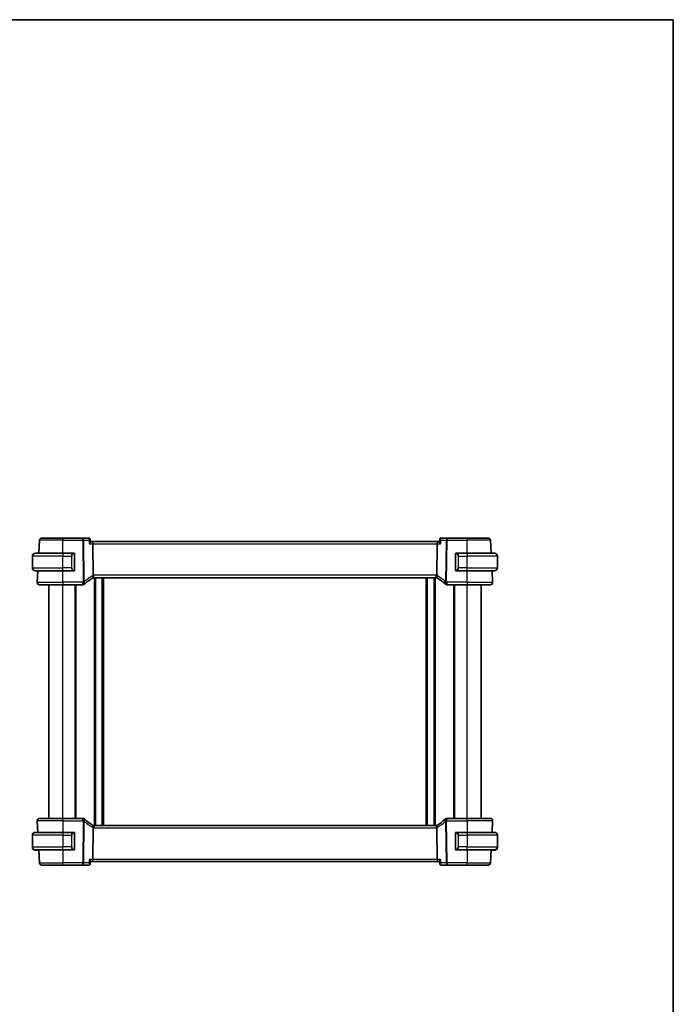
# Model space of a CAD drawing. Units: millimetres. Extents: x -23 to 4513, y 582 to 1425.
# Drawn here: x 1662 to 1942, y 1004 to 1425 of the extents above; entities that cross this region are included whole.
import ezdxf

# ---------------------------------------------------------------- set-up
doc = ezdxf.new("R2010")
doc.units = ezdxf.units.MM
for name, color, linetype, lineweight in [('Border (ISO)', 7, 'Continuous', 35), ('Visible (ISO)', 7, 'Continuous', 35), ('Visible Narrow (ISO)', 7, 'Continuous', 25)]:
    doc.layers.add(name, color=color, linetype=linetype, lineweight=lineweight)

# ---------------------------------------------------------------- blocks, each defined once
blk = doc.blocks.new('図面枠 tk図枠')
at = {"layer": 'Border (ISO)'}
for p, q in [((14.5, 289), (405.5, 289)), ((405.5, 289), (405.5, 8))]:
    blk.add_line(p, q, dxfattribs=at)

msp = doc.modelspace()

# ---------------------------------------------------------------- linework, layer by layer
at = {"layer": 'Visible (ISO)'}
for p, q in [((1670.3348, 1196.7657), (1670.6258, 1202.318)), ((1671.6244, 1203.2657), (1680.6273, 1203.2657)), ((1689.1559, 1203.2657), (1680.6273, 1203.2657)), ((1691.7797, 1203.2657), (1689.1559, 1203.2657)), ((1692.3236, 1202.7722), (1692.4305, 1201.6812)), ((1693.1744, 1201.7657), (1692.4223, 1201.7657)), ((1841.0802, 1201.7657), (1693.1744, 1201.7657)), ((1841.8324, 1201.7657), (1841.0802, 1201.7657)), ((1841.9311, 1202.7722), (1841.8241, 1201.6812)), ((1845.0988, 1203.2657), (1842.475, 1203.2657)), ((1853.6273, 1203.2657), (1845.0988, 1203.2657)), ((1853.6273, 1203.2657), (1862.6302, 1203.2657)), ((1863.9198, 1196.7657), (1863.6288, 1202.318)), ((1693.4102, 1200.818), (1693.5774, 1187.2977)), ((1840.8445, 1200.818), (1840.6772, 1187.2977)), ((1667.6273, 1190.5157), (1667.6273, 1195.5157)), ((1668.8773, 1196.7657), (1680.6273, 1196.7657)), ((1685.3319, 1196.7657), (1680.6273, 1196.7657)), ((1685.6273, 1189.6387), (1685.6273, 1196.3926)), ((1848.6273, 1196.3926), (1848.6273, 1189.6387)), ((1853.6273, 1196.7657), (1848.9228, 1196.7657)), ((1853.6273, 1196.7657), (1865.3773, 1196.7657)), ((1866.6273, 1190.5157), (1866.6273, 1195.5157)), ((1680.6273, 1189.2657), (1668.8773, 1189.2657)), ((1669.6825, 1184.318), (1669.9418, 1189.2657)), ((1680.6273, 1189.2657), (1685.3319, 1189.2657)), ((1848.9228, 1189.2657), (1853.6273, 1189.2657)), ((1865.3773, 1189.2657), (1853.6273, 1189.2657)), ((1864.5722, 1184.318), (1864.3129, 1189.2657)), ((1693.8617, 1186.2657), (1840.3929, 1186.2657)), ((1694.4273, 1080.2657), (1694.4273, 1186.2657)), ((1697.8273, 1080.2657), (1697.8273, 1186.2657)), ((1836.4273, 1080.2657), (1836.4273, 1186.2657)), ((1839.8273, 1080.2657), (1839.8273, 1186.2657)), ((1680.6273, 1183.2657), (1670.6811, 1183.2657)), ((1674.6273, 1083.2657), (1674.6273, 1183.2657)), ((1680.6273, 1183.2657), (1689.2264, 1183.2657)), ((1686.1273, 1083.2657), (1686.1273, 1183.2657)), ((1845.0283, 1183.2657), (1853.6273, 1183.2657)), ((1848.1273, 1083.2657), (1848.1273, 1183.2657)), ((1863.5735, 1183.2657), (1853.6273, 1183.2657)), ((1859.6273, 1083.2657), (1859.6273, 1183.2657)), ((1670.6811, 1083.2657), (1680.6273, 1083.2657)), ((1689.2264, 1083.2657), (1680.6273, 1083.2657)), ((1853.6273, 1083.2657), (1845.0283, 1083.2657)), ((1853.6273, 1083.2657), (1863.5735, 1083.2657)), ((1669.6825, 1082.2133), (1669.9418, 1077.2657)), ((1693.5774, 1079.2337), (1693.4102, 1065.7133)), ((1840.3929, 1080.2657), (1693.8617, 1080.2657)), ((1840.6772, 1079.2337), (1840.8445, 1065.7133)), ((1864.5722, 1082.2133), (1864.3129, 1077.2657)), ((1667.6273, 1076.0157), (1667.6273, 1071.0157)), ((1668.8773, 1077.2657), (1680.6273, 1077.2657)), ((1685.3319, 1077.2657), (1680.6273, 1077.2657)), ((1685.6273, 1070.1387), (1685.6273, 1076.8926)), ((1848.6273, 1076.8926), (1848.6273, 1070.1387)), ((1853.6273, 1077.2657), (1848.9228, 1077.2657)), ((1853.6273, 1077.2657), (1865.3773, 1077.2657)), ((1866.6273, 1076.0157), (1866.6273, 1071.0157)), ((1667.6273, 1071.0157), (1667.6273, 1070.9157)), ((1866.6273, 1070.9157), (1866.6273, 1071.0157)), ((1680.6273, 1069.7657), (1668.8773, 1069.7657)), ((1669.1312, 1069.6657), (1670.2273, 1069.6657)), ((1670.2221, 1069.7657), (1670.2273, 1069.6657)), ((1670.3401, 1069.6657), (1670.2273, 1069.6657)), ((1670.3348, 1069.7657), (1670.6258, 1064.2133)), ((1680.6273, 1069.7657), (1685.3319, 1069.7657)), ((1848.9228, 1069.7657), (1853.6273, 1069.7657)), ((1865.3773, 1069.7657), (1853.6273, 1069.7657)), ((1863.9198, 1069.7657), (1863.6288, 1064.2133)), ((1864.0273, 1069.6657), (1863.9146, 1069.6657)), ((1864.0273, 1069.6657), (1864.0326, 1069.7657)), ((1864.0273, 1069.6657), (1865.1235, 1069.6657)), ((1680.6273, 1063.2657), (1671.6244, 1063.2657)), ((1680.6273, 1063.2657), (1689.1559, 1063.2657)), ((1689.1559, 1063.2657), (1691.7797, 1063.2657)), ((1692.3236, 1063.7591), (1692.4305, 1064.8501)), ((1692.4223, 1064.7657), (1693.1744, 1064.7657)), ((1693.1744, 1064.7657), (1841.0802, 1064.7657)), ((1841.0802, 1064.7657), (1841.8324, 1064.7657)), ((1841.9311, 1063.7591), (1841.8241, 1064.8501)), ((1842.475, 1063.2657), (1845.0988, 1063.2657)), ((1845.0988, 1063.2657), (1853.6273, 1063.2657)), ((1862.6302, 1063.2657), (1853.6273, 1063.2657))]:
    msp.add_line(p, q, dxfattribs=at)
for centre, radius, start, end in [((1671.6244, 1202.2657), 1, 90, 177), ((1862.6302, 1202.2657), 1, 3, 90), ((1668.8773, 1195.5157), 1.25, 90, 180), ((1685.4273, 1196.5657), 0.2, 0, 90), ((1848.8273, 1196.5657), 0.2, 90, 180), ((1865.3773, 1195.5157), 1.25, 0, 90), ((1668.8773, 1190.5157), 1.25, 180, 270), ((1685.4273, 1189.4657), 0.2, 270, 0), ((1848.8273, 1189.4657), 0.2, 180, 270), ((1865.3773, 1190.5157), 1.25, 270, 0), ((1703.5868, 1168.9432), 20, 120.786737, 132.583499), ((1693.8617, 1185.2657), 1, 105.053606, 120.786737), ((1693.8617, 1185.2657), 1, 90, 105.053606), ((1840.3929, 1185.2657), 1, 74.946394, 90), ((1840.3929, 1185.2657), 1, 59.213263, 74.946394), ((1830.6679, 1168.9432), 20, 47.416501, 59.213263), ((1670.6811, 1184.2657), 1, 177, 270), ((1689.2264, 1184.2657), 1, 270, 313.14358), ((1703.5868, 1168.9432), 20, 132.583499, 133.14358), ((1830.6679, 1168.9432), 20, 46.85642, 47.416501), ((1845.0283, 1184.2657), 1, 226.85642, 270), ((1863.5735, 1184.2657), 1, 270, 3), ((1670.6811, 1082.2657), 1, 90, 183), ((1689.2264, 1082.2657), 1, 46.85642, 90), ((1845.0283, 1082.2657), 1, 90, 133.14358), ((1863.5735, 1082.2657), 1, 357, 90), ((1703.5868, 1097.5882), 20, 226.85642, 227.416501), ((1703.5868, 1097.5882), 20, 227.416501, 239.213263), ((1693.8617, 1081.2657), 1, 239.213263, 254.946394), ((1693.8617, 1081.2657), 1, 254.946394, 270), ((1840.3929, 1081.2657), 1, 270, 285.053606), ((1840.3929, 1081.2657), 1, 285.053606, 300.786737), ((1830.6679, 1097.5882), 20, 300.786737, 312.583499), ((1830.6679, 1097.5882), 20, 312.583499, 313.14358), ((1668.8773, 1076.0157), 1.25, 90, 180), ((1685.4273, 1077.0657), 0.2, 0, 90), ((1848.8273, 1077.0657), 0.2, 90, 180), ((1865.3773, 1076.0157), 1.25, 0, 90), ((1668.8773, 1071.0157), 1.25, 180, 270), ((1668.8773, 1070.9157), 1.25, 180, 264.021751), ((1865.3773, 1071.0157), 1.25, 270, 0), ((1865.3773, 1070.9157), 1.25, 275.978249, 0), ((1685.4273, 1069.9657), 0.2, 270, 0), ((1848.8273, 1069.9657), 0.2, 180, 270), ((1671.6244, 1064.2657), 1, 183, 270), ((1862.6302, 1064.2657), 1, 270, 357)]:
    msp.add_arc(centre, radius, start, end, dxfattribs=at)
for centre, major_axis, ratio, start_param, end_param in [((1691.7677, 1202.6443), (0.1378, 0.6073), 0.95471776, 0.12159749, 0.2133022), ((1693.1744, 1200.7657), (0, -1), 0.23606798, 1.6231562, 3.14159265), ((1841.0802, 1200.7657), (0, 1), 0.23606798, 0, 1.51843645), ((1842.4877, 1202.6442), (-0.1465, 0.6055), 0.95449611, 6.05635135, 6.14802184), ((1691.7669, 1063.8871), (0.1465, -0.6055), 0.95449611, 6.05635135, 6.14802184), ((1693.1744, 1065.7657), (0, -1), 0.23606798, 0, 1.51843645), ((1841.0802, 1065.7657), (0, 1), 0.23606798, 1.6231562, 3.14159265), ((1842.4869, 1063.8871), (-0.1378, -0.6073), 0.95471776, 0.12159749, 0.2133022)]:
    msp.add_ellipse(centre, major_axis=major_axis, ratio=ratio, start_param=start_param, end_param=end_param, dxfattribs=at)
for points, knots in [([(1692.3236, 1202.7722), (1692.3202, 1202.8068), (1692.3134, 1202.8455), (1692.2865, 1202.9304), (1692.2661, 1202.9768), (1692.2058, 1203.0686), (1692.1655, 1203.1133), (1692.0733, 1203.1858), (1692.0222, 1203.2133), (1691.9238, 1203.2496), (1691.8769, 1203.2589), (1691.8348, 1203.263), (1691.8345, 1203.263), (1691.8342, 1203.2631)], [-0.0194622785, -0.0194622785, -0.0194622785, -0.0194622785, -0.0155698228, -0.0155698228, -0.0116773671, -0.0116773671, -0.0077849114, -0.0077849114, -0.0039223391, -0.0039223391, -0.0000298834, -0.0000298834, 0, 0, 0, 0]), ([(1692.4305, 1201.6812), (1692.4336, 1201.6495), (1692.4281, 1201.6104), (1692.3927, 1201.4849), (1692.3465, 1201.3866), (1692.2031, 1201.1388), (1692.0921, 1200.9807), (1691.9645, 1200.821), (1691.9633, 1200.8195), (1691.9621, 1200.818)], [0.039360426, 0.039360426, 0.039360426, 0.039360426, 0.064983444, 0.064983444, 0.112009883, 0.112009883, 0.175919976, 0.175919976, 0.176520115, 0.176520115, 0.176520115, 0.176520115]), ([(1842.2925, 1200.818), (1842.2913, 1200.8195), (1842.2902, 1200.821), (1842.1625, 1200.9807), (1842.0516, 1201.1388), (1841.9082, 1201.3866), (1841.862, 1201.4849), (1841.8265, 1201.6104), (1841.821, 1201.6495), (1841.8241, 1201.6812)], [-0.000606776, -0.000606776, -0.000606776, -0.000606776, 0, 0, 0.064616927, 0.064616927, 0.11216347, 0.11216347, 0.138069874, 0.138069874, 0.138069874, 0.138069874]), ([(1842.4204, 1203.2631), (1842.3788, 1203.2591), (1842.3319, 1203.2499), (1842.2333, 1203.2137), (1842.1817, 1203.1861), (1842.0895, 1203.1136), (1842.0495, 1203.0692), (1841.9891, 1202.9778), (1841.9686, 1202.9314), (1841.9415, 1202.8464), (1841.9346, 1202.8076), (1841.9311, 1202.7728), (1841.9311, 1202.7725), (1841.9311, 1202.7722)], [-0.0878577991, -0.0878577991, -0.0878577991, -0.0878577991, -0.0839653434, -0.0839653434, -0.0800728878, -0.0800728878, -0.0762103154, -0.0762103154, -0.0723178597, -0.0723178597, -0.068425404, -0.068425404, -0.0683955207, -0.0683955207, -0.0683955207, -0.0683955207]), ([(1685.6273, 1196.3926), (1685.6273, 1196.4618), (1685.6273, 1196.5539), (1685.6273, 1196.5638), (1685.6273, 1196.5656), (1685.6273, 1196.5657), (1685.6273, 1196.5657)], [0, 0, 0, 0, 0.85253061, 0.85253061, 0.85253061, 1, 1, 1, 1]), ([(1848.6273, 1196.5657), (1848.6273, 1196.5657), (1848.6273, 1196.5054), (1848.6273, 1196.43), (1848.6273, 1196.4171), (1848.6273, 1196.4045), (1848.6273, 1196.3926)], [0, 0, 0, 0, 0.85378669, 0.85378669, 0.85378669, 1, 1, 1, 1]), ([(1685.6273, 1189.4657), (1685.6273, 1189.4657), (1685.6273, 1189.526), (1685.6273, 1189.6013), (1685.6273, 1189.6142), (1685.6273, 1189.6269), (1685.6273, 1189.6387)], [0, 0, 0, 0, 0.85378669, 0.85378669, 0.85378669, 1, 1, 1, 1]), ([(1848.6273, 1189.6387), (1848.6273, 1189.5696), (1848.6273, 1189.4774), (1848.6273, 1189.4675), (1848.6273, 1189.4658), (1848.6273, 1189.4657), (1848.6273, 1189.4657)], [0, 0, 0, 0, 0.85253061, 0.85253061, 0.85253061, 1, 1, 1, 1]), ([(1693.5774, 1187.2977), (1693.5779, 1187.2599), (1693.5826, 1187.2225), (1693.5916, 1187.1856), (1693.5917, 1187.1854), (1693.5917, 1187.1852)], [-0.35780165116, -0.35780165116, -0.35780165116, -0.35780165116, -0.34951322551, -0.34951322551, -0.34947229848, -0.34947229848, -0.34947229848, -0.34947229848]), ([(1693.602, 1186.2314), (1693.6024, 1186.2315), (1693.6027, 1186.2315), (1693.6173, 1186.2358), (1693.63, 1186.2456), (1693.6515, 1186.2761), (1693.6604, 1186.2964), (1693.6811, 1186.3707), (1693.688, 1186.4378), (1693.6871, 1186.6087), (1693.6786, 1186.7118), (1693.6459, 1186.9397), (1693.622, 1187.0618), (1693.5917, 1187.1852)], [-0.152377677, -0.152377677, -0.152377677, -0.152377677, -0.151911895, -0.151911895, -0.132151326, -0.132151326, -0.113003239, -0.113003239, -0.076389229, -0.076389229, -0.03819298, -0.03819298, 0, 0, 0, 0]), ([(1840.6526, 1186.2314), (1840.6523, 1186.2315), (1840.6519, 1186.2315), (1840.6382, 1186.2355), (1840.6262, 1186.2444), (1840.6054, 1186.2721), (1840.5965, 1186.2909), (1840.5742, 1186.3641), (1840.5665, 1186.4343), (1840.5677, 1186.6098), (1840.5761, 1186.7121), (1840.6087, 1186.9392), (1840.6326, 1187.0615), (1840.6629, 1187.1852)], [-0.152392203, -0.152392203, -0.152392203, -0.152392203, -0.151922277, -0.151922277, -0.133396489, -0.133396489, -0.114908645, -0.114908645, -0.076165654, -0.076165654, -0.038272882, -0.038272882, 0, 0, 0, 0]), ([(1693.602, 1080.3), (1693.6024, 1080.2999), (1693.6027, 1080.2998), (1693.6164, 1080.2958), (1693.6284, 1080.2869), (1693.6493, 1080.2592), (1693.6581, 1080.2404), (1693.6804, 1080.1673), (1693.6881, 1080.0971), (1693.687, 1079.9216), (1693.6786, 1079.8193), (1693.646, 1079.5921), (1693.622, 1079.4698), (1693.5917, 1079.3461)], [-0.152392203, -0.152392203, -0.152392203, -0.152392203, -0.151922277, -0.151922277, -0.133396489, -0.133396489, -0.114908645, -0.114908645, -0.076165654, -0.076165654, -0.038272882, -0.038272882, 0, 0, 0, 0]), ([(1840.6526, 1080.3), (1840.6523, 1080.2999), (1840.652, 1080.2998), (1840.6373, 1080.2956), (1840.6247, 1080.2857), (1840.6032, 1080.2552), (1840.5943, 1080.2349), (1840.5736, 1080.1607), (1840.5667, 1080.0935), (1840.5676, 1079.9226), (1840.576, 1079.8195), (1840.6088, 1079.5916), (1840.6327, 1079.4696), (1840.6629, 1079.3461)], [-0.152377677, -0.152377677, -0.152377677, -0.152377677, -0.151911895, -0.151911895, -0.132151326, -0.132151326, -0.113003239, -0.113003239, -0.076389229, -0.076389229, -0.03819298, -0.03819298, 0, 0, 0, 0]), ([(1840.6772, 1079.2337), (1840.6767, 1079.2715), (1840.672, 1079.3089), (1840.663, 1079.3458), (1840.663, 1079.346), (1840.6629, 1079.3461)], [-0.35780165116, -0.35780165116, -0.35780165116, -0.35780165116, -0.34951322551, -0.34951322551, -0.34947229848, -0.34947229848, -0.34947229848, -0.34947229848]), ([(1685.6273, 1076.8926), (1685.6273, 1076.9618), (1685.6273, 1077.0539), (1685.6273, 1077.0638), (1685.6273, 1077.0656), (1685.6273, 1077.0657), (1685.6273, 1077.0657)], [0, 0, 0, 0, 0.85253061, 0.85253061, 0.85253061, 1, 1, 1, 1]), ([(1848.6273, 1077.0657), (1848.6273, 1077.0657), (1848.6273, 1077.0054), (1848.6273, 1076.93), (1848.6273, 1076.9171), (1848.6273, 1076.9045), (1848.6273, 1076.8926)], [0, 0, 0, 0, 0.85378669, 0.85378669, 0.85378669, 1, 1, 1, 1]), ([(1685.6273, 1069.9657), (1685.6273, 1069.9657), (1685.6273, 1070.026), (1685.6273, 1070.1013), (1685.6273, 1070.1142), (1685.6273, 1070.1269), (1685.6273, 1070.1387)], [0, 0, 0, 0, 0.85378669, 0.85378669, 0.85378669, 1, 1, 1, 1]), ([(1848.6273, 1070.1387), (1848.6273, 1070.0696), (1848.6273, 1069.9774), (1848.6273, 1069.9675), (1848.6273, 1069.9658), (1848.6273, 1069.9657), (1848.6273, 1069.9657)], [0, 0, 0, 0, 0.85253061, 0.85253061, 0.85253061, 1, 1, 1, 1]), ([(1691.8342, 1063.2683), (1691.8758, 1063.2723), (1691.9227, 1063.2814), (1692.0214, 1063.3177), (1692.073, 1063.3453), (1692.1652, 1063.4178), (1692.2051, 1063.4621), (1692.2655, 1063.5535), (1692.2861, 1063.5999), (1692.3132, 1063.6849), (1692.3201, 1063.7237), (1692.3235, 1063.7586), (1692.3236, 1063.7589), (1692.3236, 1063.7591)], [-0.0878577991, -0.0878577991, -0.0878577991, -0.0878577991, -0.0839653434, -0.0839653434, -0.0800728878, -0.0800728878, -0.0762103154, -0.0762103154, -0.0723178597, -0.0723178597, -0.068425404, -0.068425404, -0.0683955207, -0.0683955207, -0.0683955207, -0.0683955207]), ([(1691.9621, 1065.7133), (1691.9633, 1065.7119), (1691.9645, 1065.7104), (1692.0921, 1065.5506), (1692.2031, 1065.3926), (1692.3465, 1065.1448), (1692.3927, 1065.0465), (1692.4281, 1064.921), (1692.4336, 1064.8818), (1692.4305, 1064.8501)], [-0.000606776, -0.000606776, -0.000606776, -0.000606776, 0, 0, 0.064616929, 0.064616929, 0.112163471, 0.112163471, 0.138069874, 0.138069874, 0.138069874, 0.138069874]), ([(1842.2925, 1065.7133), (1842.2913, 1065.7119), (1842.2902, 1065.7104), (1842.1949, 1065.5911), (1842.1095, 1065.4737), (1841.9702, 1065.2573), (1841.914, 1065.1564), (1841.8426, 1064.9893), (1841.823, 1064.92), (1841.8233, 1064.8612), (1841.8236, 1064.8555), (1841.8241, 1064.8501)], [-0.176691049, -0.176691049, -0.176691049, -0.176691049, -0.176089546, -0.176089546, -0.128408637, -0.128408637, -0.083252615, -0.083252615, -0.043697176, -0.043697176, -0.039320735, -0.039320735, -0.039320735, -0.039320735]), ([(1841.9311, 1063.7591), (1841.9345, 1063.7246), (1841.9412, 1063.6858), (1841.9681, 1063.601), (1841.9886, 1063.5546), (1842.0489, 1063.4628), (1842.0891, 1063.418), (1842.1813, 1063.3456), (1842.2325, 1063.3181), (1842.3308, 1063.2817), (1842.3778, 1063.2725), (1842.4198, 1063.2684), (1842.4201, 1063.2683), (1842.4204, 1063.2683)], [-0.0194622785, -0.0194622785, -0.0194622785, -0.0194622785, -0.0155698228, -0.0155698228, -0.0116773671, -0.0116773671, -0.0077849114, -0.0077849114, -0.0039223391, -0.0039223391, -0.0000298834, -0.0000298834, 0, 0, 0, 0])]:
    msp.add_open_spline(points, degree=3, knots=knots, dxfattribs=at)
for points in [[(1685.3319, 1196.7657), (1685.334, 1196.7657), (1685.336, 1196.7657), (1685.3378, 1196.7657)], [(1685.368, 1196.7657), (1685.3566, 1196.7657), (1685.3458, 1196.7657), (1685.3382, 1196.7657)], [(1685.3747, 1196.7657), (1685.3792, 1196.7657), (1685.3836, 1196.7657), (1685.3877, 1196.7657)], [(1685.4273, 1196.7657), (1685.4273, 1196.7657), (1685.4034, 1196.7657), (1685.3789, 1196.7657)], [(1848.8757, 1196.7657), (1848.8513, 1196.7657), (1848.8273, 1196.7657), (1848.8273, 1196.7657)], [(1848.8669, 1196.7657), (1848.8711, 1196.7657), (1848.8755, 1196.7657), (1848.8799, 1196.7657)], [(1848.897, 1196.7657), (1848.8937, 1196.7657), (1848.8902, 1196.7657), (1848.8867, 1196.7657)], [(1848.8935, 1196.7657), (1848.9028, 1196.7657), (1848.9113, 1196.7657), (1848.9228, 1196.7657)], [(1685.3611, 1189.2657), (1685.3519, 1189.2657), (1685.3433, 1189.2657), (1685.3319, 1189.2657)], [(1685.3576, 1189.2657), (1685.361, 1189.2657), (1685.3644, 1189.2657), (1685.368, 1189.2657)], [(1685.3877, 1189.2657), (1685.3836, 1189.2657), (1685.3792, 1189.2657), (1685.3747, 1189.2657)], [(1685.3789, 1189.2657), (1685.4034, 1189.2657), (1685.4273, 1189.2657), (1685.4273, 1189.2657)], [(1848.8273, 1189.2657), (1848.8273, 1189.2657), (1848.8513, 1189.2657), (1848.8757, 1189.2657)], [(1848.8799, 1189.2657), (1848.8755, 1189.2657), (1848.8711, 1189.2657), (1848.8669, 1189.2657)], [(1848.8867, 1189.2657), (1848.8981, 1189.2657), (1848.9088, 1189.2657), (1848.9164, 1189.2657)], [(1848.9228, 1189.2657), (1848.9206, 1189.2657), (1848.9187, 1189.2657), (1848.9168, 1189.2657)], [(1840.6629, 1187.1852), (1840.6719, 1187.2219), (1840.6767, 1187.2594), (1840.6772, 1187.2977)], [(1693.5917, 1079.3461), (1693.5827, 1079.3095), (1693.5779, 1079.272), (1693.5774, 1079.2337)], [(1685.3319, 1077.2657), (1685.334, 1077.2657), (1685.336, 1077.2657), (1685.3378, 1077.2657)], [(1685.368, 1077.2657), (1685.3566, 1077.2657), (1685.3458, 1077.2657), (1685.3382, 1077.2657)], [(1685.3747, 1077.2657), (1685.3792, 1077.2657), (1685.3836, 1077.2657), (1685.3877, 1077.2657)], [(1685.4273, 1077.2657), (1685.4273, 1077.2657), (1685.4034, 1077.2657), (1685.3789, 1077.2657)], [(1848.8757, 1077.2657), (1848.8513, 1077.2657), (1848.8273, 1077.2657), (1848.8273, 1077.2657)], [(1848.8669, 1077.2657), (1848.8711, 1077.2657), (1848.8755, 1077.2657), (1848.8799, 1077.2657)], [(1848.897, 1077.2657), (1848.8937, 1077.2657), (1848.8902, 1077.2657), (1848.8867, 1077.2657)], [(1848.8935, 1077.2657), (1848.9028, 1077.2657), (1848.9113, 1077.2657), (1848.9228, 1077.2657)], [(1668.7772, 1069.6697), (1668.7671, 1069.6705), (1668.757, 1069.6714), (1668.7471, 1069.6725)], [(1668.7777, 1069.6705), (1668.7956, 1069.6694), (1668.8182, 1069.6682), (1668.8375, 1069.6673)], [(1668.8501, 1069.666), (1668.8454, 1069.6661), (1668.8408, 1069.6662), (1668.8361, 1069.6664)], [(1668.85, 1069.6667), (1668.8633, 1069.6661), (1668.8736, 1069.6657), (1668.8773, 1069.6657)], [(1668.9191, 1069.6657), (1668.9049, 1069.6657), (1668.8908, 1069.6657), (1668.8773, 1069.6657)], [(1668.9214, 1069.6657), (1668.9881, 1069.6657), (1669.1033, 1069.6657), (1669.1312, 1069.6657)], [(1685.3611, 1069.7657), (1685.3519, 1069.7657), (1685.3433, 1069.7657), (1685.3319, 1069.7657)], [(1685.3576, 1069.7657), (1685.361, 1069.7657), (1685.3644, 1069.7657), (1685.368, 1069.7657)], [(1685.3877, 1069.7657), (1685.3836, 1069.7657), (1685.3792, 1069.7657), (1685.3747, 1069.7657)], [(1685.3789, 1069.7657), (1685.4034, 1069.7657), (1685.4273, 1069.7657), (1685.4273, 1069.7657)], [(1848.8273, 1069.7657), (1848.8273, 1069.7657), (1848.8513, 1069.7657), (1848.8757, 1069.7657)], [(1848.8799, 1069.7657), (1848.8755, 1069.7657), (1848.8711, 1069.7657), (1848.8669, 1069.7657)], [(1848.8867, 1069.7657), (1848.8981, 1069.7657), (1848.9088, 1069.7657), (1848.9164, 1069.7657)], [(1848.9228, 1069.7657), (1848.9206, 1069.7657), (1848.9187, 1069.7657), (1848.9168, 1069.7657)], [(1865.1235, 1069.6657), (1865.1588, 1069.6657), (1865.3341, 1069.6657), (1865.3737, 1069.6657)], [(1865.3773, 1069.6657), (1865.3763, 1069.6657), (1865.3752, 1069.6657), (1865.3741, 1069.6657)], [(1865.3773, 1069.6657), (1865.381, 1069.6657), (1865.3913, 1069.6661), (1865.4046, 1069.6667)], [(1865.4185, 1069.6664), (1865.4139, 1069.6662), (1865.4092, 1069.6661), (1865.4046, 1069.666)], [(1865.4172, 1069.6673), (1865.4365, 1069.6682), (1865.4591, 1069.6694), (1865.477, 1069.6705)], [(1865.5075, 1069.6725), (1865.4977, 1069.6714), (1865.4875, 1069.6705), (1865.4775, 1069.6697)]]:
    msp.add_open_spline(points, degree=3, dxfattribs=at)
at = {"layer": 'Visible Narrow (ISO)'}
for p, q in [((1680.6273, 1202.318), (1670.6258, 1202.318)), ((1680.6273, 1203.2657), (1680.6273, 1202.318)), ((1680.6273, 1202.318), (1689.1559, 1202.318)), ((1680.6273, 1196.7657), (1680.6273, 1202.318)), ((1689.1559, 1202.318), (1689.1559, 1203.2657)), ((1689.1559, 1202.318), (1689.3768, 1184.4577)), ((1689.8234, 1184.4577), (1689.6025, 1202.318)), ((1689.6025, 1202.318), (1691.815, 1202.318)), ((1842.4396, 1202.318), (1844.6522, 1202.318)), ((1844.6522, 1202.318), (1844.4312, 1184.4577)), ((1844.8778, 1184.4577), (1845.0988, 1202.318)), ((1845.0988, 1203.2657), (1845.0988, 1202.318)), ((1845.0988, 1202.318), (1853.6273, 1202.318)), ((1853.6273, 1203.2657), (1853.6273, 1202.318)), ((1863.6288, 1202.318), (1853.6273, 1202.318)), ((1853.6273, 1196.7657), (1853.6273, 1202.318)), ((1691.9621, 1200.818), (1693.4102, 1200.818)), ((1693.4102, 1200.818), (1840.8445, 1200.818)), ((1840.8445, 1200.818), (1842.2925, 1200.818)), ((1680.6273, 1195.5157), (1667.6273, 1195.5157)), ((1680.6273, 1196.7657), (1680.6273, 1195.5157)), ((1680.6273, 1195.5157), (1684.2945, 1195.5157)), ((1680.6273, 1190.5157), (1680.6273, 1195.5157)), ((1684.2945, 1195.5157), (1684.4359, 1195.5157)), ((1684.2945, 1195.5157), (1684.2945, 1190.5157)), ((1684.4359, 1190.5157), (1684.4359, 1195.5157)), ((1685.5687, 1196.3926), (1685.6273, 1196.3926)), ((1685.5687, 1196.3926), (1685.5687, 1189.6387)), ((1848.6273, 1196.3926), (1848.6859, 1196.3926)), ((1848.6859, 1189.6387), (1848.6859, 1196.3926)), ((1849.9602, 1195.5157), (1849.8187, 1195.5157)), ((1849.8187, 1195.5157), (1849.8187, 1190.5157)), ((1849.9602, 1195.5157), (1853.6273, 1195.5157)), ((1849.9602, 1190.5157), (1849.9602, 1195.5157)), ((1853.6273, 1196.7657), (1853.6273, 1195.5157)), ((1866.6273, 1195.5157), (1853.6273, 1195.5157)), ((1853.6273, 1190.5157), (1853.6273, 1195.5157)), ((1667.6273, 1190.5157), (1680.6273, 1190.5157)), ((1684.2945, 1190.5157), (1680.6273, 1190.5157)), ((1680.6273, 1189.2657), (1680.6273, 1190.5157)), ((1680.6273, 1184.318), (1680.6273, 1189.2657)), ((1684.2945, 1190.5157), (1684.4359, 1190.5157)), ((1685.6273, 1189.6387), (1685.5687, 1189.6387)), ((1848.6859, 1189.6387), (1848.6273, 1189.6387)), ((1849.9602, 1190.5157), (1849.8187, 1190.5157)), ((1853.6273, 1190.5157), (1849.9602, 1190.5157)), ((1853.6273, 1189.2657), (1853.6273, 1190.5157)), ((1853.6273, 1190.5157), (1866.6273, 1190.5157)), ((1853.6273, 1184.318), (1853.6273, 1189.2657)), ((1693.8617, 1186.2657), (1693.8617, 1187.318)), ((1840.3929, 1187.318), (1693.8617, 1187.318)), ((1694.1273, 1080.2657), (1694.1273, 1186.2657)), ((1694.7273, 1080.2657), (1694.7273, 1186.2657)), ((1697.5273, 1080.2657), (1697.5273, 1186.2657)), ((1698.1273, 1080.2657), (1698.1273, 1186.2657)), ((1836.1273, 1080.2657), (1836.1273, 1186.2657)), ((1836.7273, 1080.2657), (1836.7273, 1186.2657)), ((1839.5273, 1080.2657), (1839.5273, 1186.2657)), ((1840.1273, 1080.2657), (1840.1273, 1186.2657)), ((1840.3929, 1186.2657), (1840.3929, 1187.318)), ((1669.6825, 1184.318), (1680.6273, 1184.318)), ((1680.6273, 1184.318), (1680.6273, 1183.2657)), ((1689.2264, 1184.318), (1680.6273, 1184.318)), ((1680.6273, 1083.2657), (1680.6273, 1183.2657)), ((1685.9273, 1083.2657), (1685.9273, 1183.2657)), ((1686.3273, 1083.2657), (1686.3273, 1183.2657)), ((1689.2264, 1183.2657), (1689.2264, 1184.318)), ((1845.0283, 1184.318), (1845.0283, 1183.2657)), ((1853.6273, 1184.318), (1845.0283, 1184.318)), ((1847.9273, 1083.2657), (1847.9273, 1183.2657)), ((1848.3273, 1083.2657), (1848.3273, 1183.2657)), ((1853.6273, 1184.318), (1853.6273, 1183.2657)), ((1853.6273, 1184.318), (1864.5722, 1184.318)), ((1853.6273, 1083.2657), (1853.6273, 1183.2657)), ((1680.6273, 1082.2133), (1680.6273, 1083.2657)), ((1689.2264, 1082.2133), (1689.2264, 1083.2657)), ((1845.0283, 1083.2657), (1845.0283, 1082.2133)), ((1853.6273, 1082.2133), (1853.6273, 1083.2657)), ((1680.6273, 1082.2133), (1669.6825, 1082.2133)), ((1680.6273, 1082.2133), (1689.2264, 1082.2133)), ((1680.6273, 1082.2133), (1680.6273, 1077.2657)), ((1689.3768, 1082.0737), (1689.1559, 1064.2133)), ((1689.6025, 1064.2133), (1689.8234, 1082.0737)), ((1693.8617, 1080.2657), (1693.8617, 1079.2133)), ((1693.8617, 1079.2133), (1840.3929, 1079.2133)), ((1840.3929, 1080.2657), (1840.3929, 1079.2133)), ((1844.4312, 1082.0737), (1844.6522, 1064.2133)), ((1845.0988, 1064.2133), (1844.8778, 1082.0737)), ((1845.0283, 1082.2133), (1853.6273, 1082.2133)), ((1864.5722, 1082.2133), (1853.6273, 1082.2133)), ((1853.6273, 1082.2133), (1853.6273, 1077.2657)), ((1680.6273, 1076.0157), (1667.6273, 1076.0157)), ((1680.6273, 1077.2657), (1680.6273, 1076.0157)), ((1680.6273, 1076.0157), (1684.2945, 1076.0157)), ((1680.6273, 1076.0157), (1680.6273, 1071.0157)), ((1684.2945, 1076.0157), (1684.4359, 1076.0157)), ((1684.2945, 1076.0157), (1684.2945, 1071.0157)), ((1684.4359, 1071.0157), (1684.4359, 1076.0157)), ((1685.5687, 1076.8926), (1685.6273, 1076.8926)), ((1685.5687, 1076.8926), (1685.5687, 1070.1387)), ((1848.6273, 1076.8926), (1848.6859, 1076.8926)), ((1848.6859, 1070.1387), (1848.6859, 1076.8926)), ((1849.9602, 1076.0157), (1849.8187, 1076.0157)), ((1849.8187, 1076.0157), (1849.8187, 1071.0157)), ((1849.9602, 1071.0157), (1849.9602, 1076.0157)), ((1849.9602, 1076.0157), (1853.6273, 1076.0157)), ((1853.6273, 1077.2657), (1853.6273, 1076.0157)), ((1866.6273, 1076.0157), (1853.6273, 1076.0157)), ((1853.6273, 1076.0157), (1853.6273, 1071.0157)), ((1667.6273, 1071.0157), (1680.6273, 1071.0157)), ((1667.6273, 1070.9157), (1667.6313, 1070.9157)), ((1684.2945, 1071.0157), (1680.6273, 1071.0157)), ((1680.6273, 1069.7657), (1680.6273, 1071.0157)), ((1684.2945, 1071.0157), (1684.4359, 1071.0157)), ((1849.9602, 1071.0157), (1849.8187, 1071.0157)), ((1853.6273, 1071.0157), (1849.9602, 1071.0157)), ((1853.6273, 1069.7657), (1853.6273, 1071.0157)), ((1853.6273, 1071.0157), (1866.6273, 1071.0157)), ((1866.6273, 1070.9157), (1866.6233, 1070.9157)), ((1669.1312, 1069.6657), (1669.1312, 1069.7657)), ((1680.6273, 1069.7657), (1680.6273, 1064.2133)), ((1685.6273, 1070.1387), (1685.5687, 1070.1387)), ((1848.6859, 1070.1387), (1848.6273, 1070.1387)), ((1853.6273, 1069.7657), (1853.6273, 1064.2133)), ((1865.1235, 1069.7657), (1865.1235, 1069.6657)), ((1670.6258, 1064.2133), (1680.6273, 1064.2133)), ((1680.6273, 1063.2657), (1680.6273, 1064.2133)), ((1689.1559, 1064.2133), (1680.6273, 1064.2133)), ((1689.1559, 1063.2657), (1689.1559, 1064.2133)), ((1691.815, 1064.2133), (1689.6025, 1064.2133)), ((1693.4102, 1065.7133), (1691.9621, 1065.7133)), ((1840.8445, 1065.7133), (1693.4102, 1065.7133)), ((1842.2925, 1065.7133), (1840.8445, 1065.7133)), ((1844.6522, 1064.2133), (1842.4396, 1064.2133)), ((1845.0988, 1064.2133), (1845.0988, 1063.2657)), ((1853.6273, 1064.2133), (1845.0988, 1064.2133)), ((1853.6273, 1063.2657), (1853.6273, 1064.2133)), ((1853.6273, 1064.2133), (1863.6288, 1064.2133))]:
    msp.add_line(p, q, dxfattribs=at)
for centre, radius, start, end in [((1685.4859, 1195.5157), 1.05, 95.978249, 180), ((1848.7687, 1195.5157), 1.05, 0, 84.021751), ((1685.4859, 1190.5157), 1.05, 180, 264.021751), ((1848.7687, 1190.5157), 1.05, 275.978249, 0), ((1703.5868, 1168.9955), 21, 132.583499, 133.14358), ((1704.0334, 1168.9955), 21, 120.786737, 132.583499), ((1694.3083, 1185.318), 2, 110.996927, 120.786737), ((1693.8617, 1185.318), 2, 90, 98.17224), ((1840.3929, 1185.318), 2, 81.82776, 90), ((1839.9463, 1185.318), 2, 59.213263, 69.003073), ((1830.2213, 1168.9955), 21, 47.416501, 59.213263), ((1830.6679, 1168.9955), 21, 46.85642, 47.416501), ((1703.5868, 1097.5358), 21, 226.85642, 227.416501), ((1704.0334, 1097.5358), 21, 227.416501, 239.213263), ((1694.3083, 1081.2133), 2, 239.213263, 249.003073), ((1693.8617, 1081.2133), 2, 261.82776, 270), ((1840.3929, 1081.2133), 2, 270, 278.17224), ((1839.9463, 1081.2133), 2, 290.996927, 300.786737), ((1830.2213, 1097.5358), 21, 300.786737, 312.583499), ((1830.6679, 1097.5358), 21, 312.583499, 313.14358), ((1685.4859, 1076.0157), 1.05, 95.978249, 180), ((1848.7687, 1076.0157), 1.05, 0, 84.021751), ((1685.4859, 1071.0157), 1.05, 180, 264.021751), ((1848.7687, 1071.0157), 1.05, 275.978249, 0)]:
    msp.add_arc(centre, radius, start, end, dxfattribs=at)
for centre, major_axis, ratio, start_param, end_param in [((1689.1559, 1202.2657), (0, 1), 0.4472136, 4.76474886, 6.28318531), ((1689.1559, 1202.2657), (0.9999, 0.0124), 0.05233196, 1.1071483, 1.57014889), ((1691.7864, 1202.7654), (0.0478, 0.4977), 0.92709971, 0, 0.08590686), ((1842.4683, 1202.7654), (-0.0478, 0.4977), 0.92709971, 6.19727845, 6.28318531), ((1845.0988, 1202.2657), (0, 1), 0.4472136, 0, 1.51843645), ((1845.0988, 1202.2657), (0.9999, -0.0124), 0.05233196, 1.57144377, 2.03444435), ((1685.3445, 1195.5157), (0, -1.25), 0.84, 3.24593277, 4.71238898), ((1685.2351, 1196.56), (-0.0208, 0.1989), 0.70517612, 4.63867644, 6.13576022), ((1849.0195, 1196.56), (0.0208, 0.1989), 0.70517612, 0.14742509, 1.64450887), ((1848.9102, 1195.5157), (0, 1.25), 0.84, 4.71238898, 6.17884519), ((1685.3445, 1190.5157), (0, -1.25), 0.84, 4.71238898, 6.17884519), ((1685.2351, 1189.4714), (-0.0208, -0.1989), 0.70517612, 0.14742509, 1.64450887), ((1849.0195, 1189.4714), (0.0208, -0.1989), 0.70517612, 4.63867644, 6.13576022), ((1848.9102, 1190.5157), (0, 1.25), 0.84, 3.24593277, 4.71238898), ((1689.3768, 1184.4053), (-0.9999, -0.0124), 0.05233196, 4.24874095, 4.71174154), ((1689.3768, 1184.4053), (0.6767, -0.7363), 0.03544018, 0, 1.60934042), ((1689.3768, 1184.4053), (0.6767, -0.7363), 0.37760406, 0, 1.30397762), ((1692.838, 1186.9838), (0.5118, -0.8591), 0.41755311, 0, 1.38611915), ((1841.4166, 1186.9838), (-0.5118, -0.8591), 0.41755311, 4.89706616, 6.28318531), ((1844.8778, 1184.4053), (-0.6767, -0.7363), 0.37760406, 4.97920769, 6.28318531), ((1844.8778, 1184.4053), (-0.6767, -0.7363), 0.03544018, 4.67384489, 6.28318531), ((1844.8778, 1184.4053), (-0.9999, 0.0124), 0.05233196, 4.71303642, 5.17603701), ((1689.2264, 1184.2657), (0.6838, -0.7296), 0.03581496, 0, 1.60899214), ((1845.0283, 1184.2657), (-0.6838, -0.7296), 0.03581496, 4.67419316, 6.28318531), ((1689.2264, 1082.2657), (0.6838, 0.7296), 0.03581496, 4.67419316, 6.28318531), ((1689.3768, 1082.126), (0.6767, 0.7363), 0.03544018, 4.67384489, 6.28318531), ((1689.3768, 1082.126), (0.9999, -0.0124), 0.05233196, 4.71303642, 5.17603701), ((1689.3768, 1082.126), (0.6767, 0.7363), 0.37760406, 4.97920769, 6.28318531), ((1692.838, 1079.5475), (0.5118, 0.8591), 0.41755311, 4.89706616, 6.28318531), ((1841.4166, 1079.5475), (-0.5118, 0.8591), 0.41755311, 0, 1.38611915), ((1844.8778, 1082.126), (-0.6767, 0.7363), 0.37760406, 0, 1.30397762), ((1844.8778, 1082.126), (-0.6767, 0.7363), 0.03544018, 0, 1.60934041), ((1845.0283, 1082.2657), (-0.6838, 0.7296), 0.03581496, 0, 1.60899214), ((1844.8778, 1082.126), (0.9999, 0.0124), 0.05233196, 4.24874095, 4.71174154), ((1685.3445, 1076.0157), (0, -1.25), 0.84, 3.24593277, 4.71238898), ((1685.2351, 1077.06), (-0.0208, 0.1989), 0.70517612, 4.63867644, 6.13576022), ((1849.0195, 1077.06), (0.0208, 0.1989), 0.70517612, 0.14742509, 1.64450887), ((1848.9102, 1076.0157), (0, 1.25), 0.84, 4.71238898, 6.17884519), ((1685.3445, 1071.0157), (0, -1.25), 0.84, 4.71238898, 6.17884519), ((1848.9102, 1071.0157), (0, 1.25), 0.84, 3.24593277, 4.71238898), ((1668.768, 1069.8714), (-0.0208, -0.1989), 0.70517612, 5.2094888, 6.28318531), ((1685.2351, 1069.9714), (-0.0208, -0.1989), 0.70517612, 0.14742509, 1.64450887), ((1849.0195, 1069.9714), (0.0208, -0.1989), 0.70517612, 4.63867644, 6.13576022), ((1865.4867, 1069.8714), (0.0208, -0.1989), 0.70517612, 0, 1.07369651), ((1689.1559, 1064.2657), (0, -1), 0.4472136, 0, 1.51843645), ((1689.1559, 1064.2657), (-0.9999, 0.0124), 0.05233196, 1.57144377, 2.03444435), ((1691.7864, 1063.766), (0.0478, -0.4977), 0.92709971, 6.19727845, 6.28318531), ((1842.4683, 1063.766), (-0.0478, -0.4977), 0.92709971, 0, 0.08590686), ((1845.0988, 1064.2657), (-0.9999, -0.0124), 0.05233196, 1.1071483, 1.57014889), ((1845.0988, 1064.2657), (0, -1), 0.4472136, 4.76474886, 6.28318531)]:
    msp.add_ellipse(centre, major_axis=major_axis, ratio=ratio, start_param=start_param, end_param=end_param, dxfattribs=at)
for points, knots in [([(1691.7797, 1203.2657), (1691.7821, 1203.2657), (1691.7846, 1203.2656), (1691.7895, 1203.2654), (1691.792, 1203.2652), (1691.7944, 1203.265)], [-0.00180433614, -0.00180433614, -0.00180433614, -0.00180433614, -0.00090216807, -0.00090216807, 0, 0, 0, 0]), ([(1691.7944, 1203.265), (1691.8249, 1203.2624), (1691.8518, 1203.2513), (1691.9094, 1203.2037), (1691.933, 1203.1565), (1691.9636, 1203.0231), (1691.9638, 1202.9299), (1691.9327, 1202.6721), (1691.8838, 1202.4949), (1691.815, 1202.318)], [0, 0, 0, 0, 0.0111471435, 0.0111471435, 0.028982573, 0.028982573, 0.0521686314, 0.0521686314, 0.0882720191, 0.0882720191, 0.0882720191, 0.0882720191]), ([(1691.815, 1202.318), (1691.9646, 1202.4138), (1692.0956, 1202.5086), (1692.2485, 1202.6443), (1692.2929, 1202.6928), (1692.3208, 1202.7467), (1692.3247, 1202.7606), (1692.3236, 1202.7722)], [-0.0882720191, -0.0882720191, -0.0882720191, -0.0882720191, -0.0521686314, -0.0521686314, -0.028982573, -0.028982573, -0.0194622785, -0.0194622785, -0.0194622785, -0.0194622785]), ([(1841.9311, 1202.7722), (1841.9296, 1202.7568), (1841.937, 1202.7371), (1841.9646, 1202.6942), (1841.9839, 1202.6712), (1842.0457, 1202.6075), (1842.0947, 1202.5647), (1842.2333, 1202.4558), (1842.3318, 1202.387), (1842.4396, 1202.318)], [-0.0683955207, -0.0683955207, -0.0683955207, -0.0683955207, -0.0557091472, -0.0557091472, -0.0440122393, -0.0440122393, -0.0256090879, -0.0256090879, 0.00041422, 0.00041422, 0.00041422, 0.00041422]), ([(1842.4396, 1202.318), (1842.3901, 1202.4455), (1842.3507, 1202.5736), (1842.3078, 1202.7785), (1842.297, 1202.8596), (1842.2936, 1202.9819), (1842.2958, 1203.0265), (1842.3093, 1203.1117), (1842.3219, 1203.152), (1842.357, 1203.2129), (1842.3785, 1203.2352), (1842.4217, 1203.2579), (1842.4402, 1203.2633), (1842.4602, 1203.265)], [-0.00041422, -0.00041422, -0.00041422, -0.00041422, 0.0256090879, 0.0256090879, 0.0440122393, 0.0440122393, 0.0557091472, 0.0557091472, 0.068788621, 0.068788621, 0.0805234999, 0.0805234999, 0.0878577991, 0.0878577991, 0.0878577991, 0.0878577991]), ([(1842.4602, 1203.265), (1842.4627, 1203.2652), (1842.4651, 1203.2654), (1842.47, 1203.2656), (1842.4725, 1203.2657), (1842.475, 1203.2657)], [-0.00180433614, -0.00180433614, -0.00180433614, -0.00180433614, -0.00090216807, -0.00090216807, 0, 0, 0, 0]), ([(1685.3765, 1196.56), (1685.4439, 1196.567), (1685.5549, 1196.5245), (1685.5665, 1196.4402), (1685.5685, 1196.4257), (1685.5687, 1196.4091), (1685.5687, 1196.3926)], [0, 0, 0, 0, 0.85304448, 0.85304448, 0.85304448, 1, 1, 1, 1]), ([(1848.6859, 1196.3926), (1848.6859, 1196.4706), (1848.7258, 1196.537), (1848.7944, 1196.5555), (1848.8244, 1196.5635), (1848.8541, 1196.5625), (1848.8781, 1196.56)], [0, 0, 0, 0, 0.69625733, 0.69625733, 0.69625733, 1, 1, 1, 1]), ([(1685.5687, 1189.6387), (1685.5687, 1189.5608), (1685.5288, 1189.4943), (1685.4602, 1189.4759), (1685.4303, 1189.4679), (1685.4005, 1189.4689), (1685.3765, 1189.4714)], [0, 0, 0, 0, 0.69625733, 0.69625733, 0.69625733, 1, 1, 1, 1]), ([(1848.8781, 1189.4714), (1848.8108, 1189.4643), (1848.6998, 1189.5068), (1848.6881, 1189.5911), (1848.6861, 1189.6056), (1848.6859, 1189.6223), (1848.6859, 1189.6387)], [0, 0, 0, 0, 0.85304448, 0.85304448, 0.85304448, 1, 1, 1, 1]), ([(1685.3765, 1077.06), (1685.4439, 1077.067), (1685.5549, 1077.0245), (1685.5665, 1076.9402), (1685.5685, 1076.9257), (1685.5687, 1076.9091), (1685.5687, 1076.8926)], [0, 0, 0, 0, 0.85304448, 0.85304448, 0.85304448, 1, 1, 1, 1]), ([(1848.6859, 1076.8926), (1848.6859, 1076.9706), (1848.7258, 1077.037), (1848.7944, 1077.0555), (1848.8244, 1077.0635), (1848.8541, 1077.0625), (1848.8781, 1077.06)], [0, 0, 0, 0, 0.69625733, 0.69625733, 0.69625733, 1, 1, 1, 1]), ([(1685.5687, 1070.1387), (1685.5687, 1070.0608), (1685.5288, 1069.9943), (1685.4602, 1069.9759), (1685.4303, 1069.9679), (1685.4005, 1069.9689), (1685.3765, 1069.9714)], [0, 0, 0, 0, 0.69625733, 0.69625733, 0.69625733, 1, 1, 1, 1]), ([(1848.8781, 1069.9714), (1848.8108, 1069.9643), (1848.6998, 1070.0068), (1848.6881, 1070.0911), (1848.6861, 1070.1056), (1848.6859, 1070.1223), (1848.6859, 1070.1387)], [0, 0, 0, 0, 0.85304448, 0.85304448, 0.85304448, 1, 1, 1, 1]), ([(1691.7944, 1063.2663), (1691.792, 1063.2661), (1691.7895, 1063.2659), (1691.7846, 1063.2657), (1691.7821, 1063.2657), (1691.7797, 1063.2657)], [-0.00180433614, -0.00180433614, -0.00180433614, -0.00180433614, -0.00090216807, -0.00090216807, 0, 0, 0, 0]), ([(1691.815, 1064.2133), (1691.8646, 1064.0859), (1691.9039, 1063.9577), (1691.9468, 1063.7528), (1691.9576, 1063.6717), (1691.9611, 1063.5495), (1691.9588, 1063.5049), (1691.9453, 1063.4197), (1691.9328, 1063.3793), (1691.8976, 1063.3184), (1691.8762, 1063.2961), (1691.833, 1063.2734), (1691.8144, 1063.2681), (1691.7944, 1063.2663)], [-0.00041422, -0.00041422, -0.00041422, -0.00041422, 0.0256090879, 0.0256090879, 0.0440122393, 0.0440122393, 0.0557091472, 0.0557091472, 0.068788621, 0.068788621, 0.0805234999, 0.0805234999, 0.0878577991, 0.0878577991, 0.0878577991, 0.0878577991]), ([(1692.3236, 1063.7591), (1692.3251, 1063.7746), (1692.3176, 1063.7943), (1692.29, 1063.8371), (1692.2708, 1063.8602), (1692.209, 1063.9239), (1692.1599, 1063.9666), (1692.0213, 1064.0755), (1691.9229, 1064.1443), (1691.815, 1064.2133)], [-0.0683955207, -0.0683955207, -0.0683955207, -0.0683955207, -0.0557091472, -0.0557091472, -0.0440122393, -0.0440122393, -0.0256090879, -0.0256090879, 0.00041422, 0.00041422, 0.00041422, 0.00041422]), ([(1842.4396, 1064.2133), (1842.29, 1064.1176), (1842.159, 1064.0227), (1842.0062, 1063.887), (1841.9617, 1063.8386), (1841.9338, 1063.7847), (1841.93, 1063.7708), (1841.9311, 1063.7592)], [-0.0882720191, -0.0882720191, -0.0882720191, -0.0882720191, -0.0521686314, -0.0521686314, -0.028982573, -0.028982573, -0.0194622785, -0.0194622785, -0.0194622785, -0.0194622785]), ([(1842.4602, 1063.2663), (1842.4298, 1063.269), (1842.4029, 1063.2801), (1842.3453, 1063.3276), (1842.3216, 1063.3748), (1842.291, 1063.5082), (1842.2908, 1063.6014), (1842.3219, 1063.8593), (1842.3709, 1064.0365), (1842.4396, 1064.2133)], [0, 0, 0, 0, 0.0111471435, 0.0111471435, 0.028982573, 0.028982573, 0.0521686314, 0.0521686314, 0.0882720191, 0.0882720191, 0.0882720191, 0.0882720191]), ([(1842.475, 1063.2657), (1842.4725, 1063.2657), (1842.47, 1063.2657), (1842.4651, 1063.2659), (1842.4627, 1063.2661), (1842.4602, 1063.2663)], [-0.00180433614, -0.00180433614, -0.00180433614, -0.00180433614, -0.00090216807, -0.00090216807, 0, 0, 0, 0])]:
    msp.add_open_spline(points, degree=3, knots=knots, dxfattribs=at)
for points in [[(1691.815, 1202.318), (1691.8641, 1201.818), (1691.9131, 1201.318), (1691.9621, 1200.818)], [(1842.2925, 1200.818), (1842.3416, 1201.318), (1842.3906, 1201.818), (1842.4396, 1202.318)], [(1685.3319, 1196.7657), (1685.3231, 1196.7657), (1685.2456, 1196.7602), (1685.2351, 1196.7589)], [(1849.0195, 1196.7589), (1849.0091, 1196.7602), (1848.9316, 1196.7657), (1848.9228, 1196.7657)], [(1685.2351, 1189.2725), (1685.2456, 1189.2712), (1685.3231, 1189.2657), (1685.3319, 1189.2657)], [(1848.9228, 1189.2657), (1848.9316, 1189.2657), (1849.0091, 1189.2712), (1849.0195, 1189.2725)], [(1685.3319, 1077.2657), (1685.3231, 1077.2657), (1685.2456, 1077.2602), (1685.2351, 1077.2589)], [(1849.0195, 1077.2589), (1849.0091, 1077.2602), (1848.9316, 1077.2657), (1848.9228, 1077.2657)], [(1685.2351, 1069.7725), (1685.2456, 1069.7712), (1685.3231, 1069.7657), (1685.3319, 1069.7657)], [(1848.9228, 1069.7657), (1848.9316, 1069.7657), (1849.0091, 1069.7712), (1849.0195, 1069.7725)], [(1691.9621, 1065.7133), (1691.9131, 1065.2133), (1691.8641, 1064.7133), (1691.815, 1064.2133)], [(1842.4396, 1064.2133), (1842.3906, 1064.7133), (1842.3416, 1065.2133), (1842.2925, 1065.7133)]]:
    msp.add_open_spline(points, degree=3, dxfattribs=at)

# ---------------------------------------------------------------- block references
at = {"xscale": 3, "yscale": 3, "zscale": 3}
msp.add_blockref('図面枠 tk図枠', (725.3792, 558.1636), dxfattribs=at)

doc.saveas('drawing.dxf')
